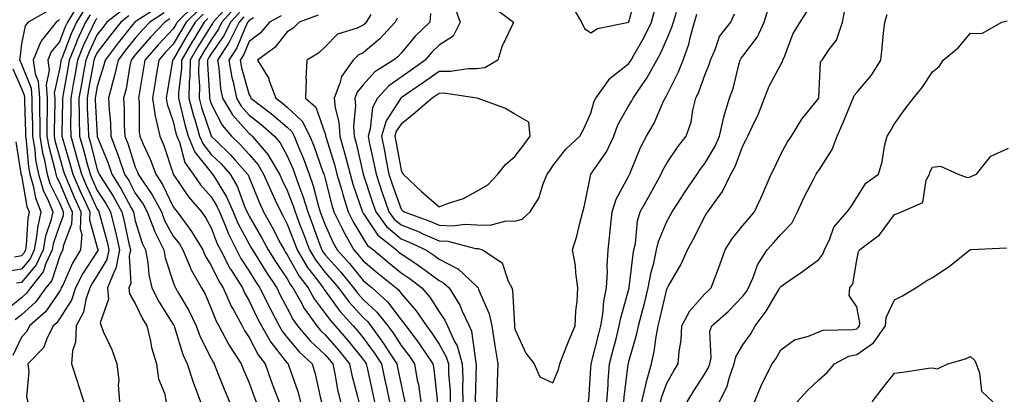
# Model space of a CAD drawing. Units: inches. Extents: x 1037123 to 1039763, y 7226618 to 7229258.
# Drawn here: x 1039078 to 1039337, y 7228172 to 7228273 of the extents above; entities that cross this region are included whole.
import ezdxf

# ---------------------------------------------------------------- set-up
doc = ezdxf.new("R2010")
doc.units = ezdxf.units.IN
doc.header["$MEASUREMENT"] = 0
doc.layers.add('Contour_10377226', color=7, linetype='Continuous', true_color=0x2b85d1)

msp = doc.modelspace()

# ---------------------------------------------------------------- linework, layer by layer
at = {"layer": 'Contour_10377226'}
for points in [[(1039222.74, 7228276.61, 2885), (1039225.57, 7228271.92, 2885), (1039226.35, 7228270.23, 2885), (1039228.05, 7228269.11, 2885), (1039229.77, 7228270.21, 2885), (1039238.01, 7228271.87, 2885), (1039238.05, 7228271.89, 2885), (1039238.07, 7228271.91, 2885), (1039238.07, 7228271.94, 2885), (1039240.18, 7228279.79, 2885)], [(1039093.15, 7228276.83, 2860), (1039090.16, 7228271.92, 2860), (1039089.5, 7228270.47, 2860), (1039088.05, 7228266.71, 2860), (1039085.86, 7228264.12, 2860), (1039084.98, 7228261.92, 2860), (1039085.37, 7228259.24, 2860), (1039084.57, 7228255.41, 2860), (1039084.83, 7228251.92, 2860), (1039084.85, 7228248.72, 2860), (1039084.77, 7228245.19, 2860), (1039084.79, 7228241.92, 2860), (1039085.26, 7228239.12, 2860), (1039086.86, 7228233.11, 2860), (1039087.09, 7228231.92, 2860), (1039087.31, 7228231.18, 2860), (1039088.05, 7228229.66, 2860), (1039090.37, 7228224.23, 2860), (1039091.41, 7228221.92, 2860), (1039091.27, 7228218.69, 2860), (1039089.03, 7228212.9, 2860), (1039088.95, 7228211.92, 2860), (1039088.6, 7228211.36, 2860), (1039088.05, 7228210.12, 2860), (1039086.08, 7228203.9, 2860), (1039084.5, 7228201.92, 2860), (1039081.76, 7228198.21, 2860), (1039078.05, 7228194.83, 2860), (1039076.45, 7228193.51, 2860)], [(1039123.6, 7228276.37, 2869), (1039119.09, 7228271.92, 2869), (1039118.69, 7228271.28, 2869), (1039118.05, 7228270.16, 2869), (1039114.05, 7228265.92, 2869), (1039110.57, 7228261.92, 2869), (1039110.2, 7228259.77, 2869), (1039109.05, 7228252.92, 2869), (1039108.87, 7228251.92, 2869), (1039109.03, 7228250.94, 2869), (1039109.07, 7228242.94, 2869), (1039109.28, 7228241.92, 2869), (1039110.16, 7228239.8, 2869), (1039111.96, 7228235.84, 2869), (1039113.42, 7228231.92, 2869), (1039115.24, 7228229.12, 2869), (1039118.05, 7228223.29, 2869), (1039118.6, 7228222.47, 2869), (1039119.07, 7228221.92, 2869), (1039121.94, 7228218.04, 2869), (1039122.89, 7228216.77, 2869), (1039125.8, 7228211.92, 2869), (1039126.49, 7228210.35, 2869), (1039128.05, 7228207.83, 2869), (1039129.98, 7228203.85, 2869), (1039131.19, 7228201.92, 2869), (1039133.3, 7228197.16, 2869), (1039133.99, 7228195.98, 2869), (1039136.16, 7228191.92, 2869), (1039136.84, 7228190.71, 2869), (1039138.05, 7228188.86, 2869), (1039140.45, 7228184.32, 2869), (1039142.25, 7228181.92, 2869), (1039143.79, 7228177.67, 2869), (1039144.65, 7228175.31, 2869), (1039145.9, 7228171.92, 2869)], [(1039133.11, 7228276.86, 2873), (1039128.6, 7228271.92, 2873), (1039128.42, 7228271.55, 2873), (1039128.05, 7228271.01, 2873), (1039124.55, 7228265.42, 2873), (1039122.5, 7228261.92, 2873), (1039122.41, 7228257.56, 2873), (1039122.25, 7228256.11, 2873), (1039122.13, 7228251.92, 2873), (1039123.38, 7228247.25, 2873), (1039123.71, 7228246.25, 2873), (1039125, 7228241.92, 2873), (1039125.9, 7228239.77, 2873), (1039128.05, 7228237.09, 2873), (1039130.69, 7228234.56, 2873), (1039133.03, 7228231.92, 2873), (1039134.85, 7228228.72, 2873), (1039137.03, 7228222.93, 2873), (1039137.48, 7228221.92, 2873), (1039137.66, 7228221.53, 2873), (1039138.05, 7228220.79, 2873), (1039141.33, 7228215.2, 2873), (1039143.05, 7228211.92, 2873), (1039144.98, 7228208.85, 2873), (1039148.05, 7228204.29, 2873), (1039148.91, 7228202.78, 2873), (1039149.53, 7228201.92, 2873), (1039151.53, 7228198.44, 2873), (1039152.58, 7228196.44, 2873), (1039155.84, 7228191.92, 2873), (1039156.86, 7228190.72, 2873), (1039158.05, 7228189.6, 2873), (1039161.62, 7228185.49, 2873), (1039164.51, 7228181.92, 2873), (1039165.12, 7228179, 2873), (1039166.6, 7228173.37, 2873), (1039166.94, 7228171.92, 2873)], [(1039094.63, 7228275.35, 2861), (1039092.54, 7228271.92, 2861), (1039091.14, 7228268.82, 2861), (1039088.75, 7228262.63, 2861), (1039088.46, 7228261.92, 2861), (1039088.4, 7228261.57, 2861), (1039088.05, 7228259.53, 2861), (1039086.72, 7228253.24, 2861), (1039086.84, 7228251.92, 2861), (1039086.84, 7228250.71, 2861), (1039086.68, 7228243.29, 2861), (1039086.7, 7228241.92, 2861), (1039086.88, 7228240.76, 2861), (1039088.05, 7228236.41, 2861), (1039089.07, 7228232.95, 2861), (1039089.36, 7228231.92, 2861), (1039090.35, 7228229.61, 2861), (1039091.98, 7228225.84, 2861), (1039093.73, 7228221.92, 2861), (1039093.56, 7228217.43, 2861), (1039093.97, 7228216, 2861), (1039093.66, 7228211.92, 2861), (1039091.51, 7228208.47, 2861), (1039089.01, 7228202.87, 2861), (1039088.52, 7228201.92, 2861), (1039088.4, 7228201.57, 2861), (1039088.05, 7228201.02, 2861), (1039084.36, 7228195.61, 2861), (1039080.22, 7228191.92, 2861), (1039079.5, 7228190.48, 2861), (1039078.05, 7228189.01, 2861), (1039075.8, 7228184.17, 2861)], [(1039085.08, 7228274.88, 2858), (1039079.79, 7228271.92, 2858), (1039079.03, 7228270.94, 2858), (1039078.05, 7228266.15, 2858), (1039077.64, 7228262.33, 2858), (1039077.58, 7228261.92, 2858), (1039077.72, 7228261.59, 2858), (1039078.05, 7228260.82, 2858), (1039080.63, 7228254.51, 2858), (1039080.84, 7228251.92, 2858), (1039080.84, 7228249.13, 2858), (1039080.98, 7228244.84, 2858), (1039080.98, 7228241.92, 2858), (1039081.57, 7228238.4, 2858), (1039081.8, 7228235.68, 2858), (1039082.54, 7228231.92, 2858), (1039083.77, 7228227.65, 2858), (1039085.18, 7228224.78, 2858), (1039086.31, 7228221.92, 2858), (1039085.8, 7228219.67, 2858), (1039084.42, 7228215.54, 2858), (1039083.79, 7228211.92, 2858), (1039081.98, 7228207.98, 2858), (1039078.05, 7228203.38, 2858), (1039076.8, 7228203.18, 2858)], [(1039096.12, 7228273.86, 2862), (1039094.92, 7228271.92, 2862), (1039092.78, 7228267.18, 2862), (1039092.44, 7228266.32, 2862), (1039090.63, 7228261.92, 2862), (1039090.24, 7228259.72, 2862), (1039089.07, 7228252.95, 2862), (1039088.89, 7228251.92, 2862), (1039088.91, 7228251.07, 2862), (1039088.71, 7228242.57, 2862), (1039088.71, 7228241.92, 2862), (1039088.99, 7228240.98, 2862), (1039090.84, 7228234.71, 2862), (1039091.6, 7228231.92, 2862), (1039093.56, 7228227.43, 2862), (1039094.44, 7228225.54, 2862), (1039096.06, 7228221.92, 2862), (1039095.98, 7228219.85, 2862), (1039098.05, 7228212.61, 2862), (1039098.21, 7228212.07, 2862), (1039098.23, 7228211.92, 2862), (1039098.21, 7228211.76, 2862), (1039098.05, 7228211.52, 2862), (1039094.22, 7228205.75, 2862), (1039092.29, 7228201.92, 2862), (1039091.21, 7228198.75, 2862), (1039088.05, 7228193.82, 2862), (1039087.27, 7228192.69, 2862), (1039086.41, 7228191.92, 2862), (1039084.71, 7228188.57, 2862), (1039083.83, 7228186.14, 2862), (1039079.75, 7228181.92, 2862), (1039080, 7228179.97, 2862), (1039079.42, 7228173.29, 2862), (1039079.73, 7228171.92, 2862)], [(1039104.81, 7228275.16, 2864), (1039100.59, 7228271.92, 2864), (1039099.46, 7228270.51, 2864), (1039098.05, 7228268.63, 2864), (1039095.88, 7228264.1, 2864), (1039094.98, 7228261.92, 2864), (1039094.32, 7228258.18, 2864), (1039093.93, 7228256.05, 2864), (1039093.19, 7228251.92, 2864), (1039093.26, 7228247.13, 2864), (1039093.28, 7228246.68, 2864), (1039093.36, 7228241.92, 2864), (1039094.4, 7228238.28, 2864), (1039095.37, 7228234.6, 2864), (1039096.12, 7228231.92, 2864), (1039096.7, 7228230.57, 2864), (1039098.05, 7228227.61, 2864), (1039100.28, 7228224.14, 2864), (1039101.51, 7228221.92, 2864), (1039102.64, 7228217.33, 2864), (1039102.82, 7228216.69, 2864), (1039103.93, 7228211.92, 2864), (1039102.93, 7228207.04, 2864), (1039102.56, 7228206.44, 2864), (1039100.75, 7228201.92, 2864), (1039101, 7228198.98, 2864), (1039098.83, 7228192.71, 2864), (1039099.03, 7228191.92, 2864), (1039099.71, 7228190.25, 2864), (1039101.84, 7228185.7, 2864), (1039103.17, 7228181.92, 2864), (1039103.69, 7228177.56, 2864), (1039103.56, 7228176.41, 2864), (1039103.91, 7228171.92, 2864)], [(1039106.39, 7228273.57, 2865), (1039104.24, 7228271.92, 2865), (1039101.49, 7228268.48, 2865), (1039098.05, 7228263.88, 2865), (1039097.41, 7228262.55, 2865), (1039097.15, 7228261.92, 2865), (1039096.96, 7228260.83, 2865), (1039095.75, 7228254.22, 2865), (1039095.34, 7228251.92, 2865), (1039095.39, 7228249.25, 2865), (1039095.65, 7228244.31, 2865), (1039095.69, 7228241.92, 2865), (1039096.21, 7228240.08, 2865), (1039098.05, 7228233.11, 2865), (1039098.4, 7228232.26, 2865), (1039098.52, 7228231.92, 2865), (1039099.26, 7228230.71, 2865), (1039102.21, 7228226.08, 2865), (1039104.51, 7228221.92, 2865), (1039105.22, 7228219.09, 2865), (1039106.37, 7228213.59, 2865), (1039106.76, 7228211.92, 2865), (1039106.45, 7228210.31, 2865), (1039106.88, 7228203.1, 2865), (1039106.39, 7228201.92, 2865), (1039106.53, 7228200.39, 2865), (1039108.05, 7228197.82, 2865), (1039109.94, 7228193.82, 2865), (1039111.08, 7228191.92, 2865), (1039112.07, 7228187.9, 2865), (1039112.35, 7228186.22, 2865), (1039113.66, 7228181.92, 2865), (1039114.12, 7228177.99, 2865), (1039115.75, 7228174.23, 2865), (1039116.21, 7228171.92, 2865)], [(1039114.09, 7228275.88, 2866), (1039108.32, 7228272.19, 2866), (1039108.05, 7228272.02, 2866), (1039107.99, 7228271.98, 2866), (1039107.91, 7228271.92, 2866), (1039107.33, 7228271.2, 2866), (1039103.5, 7228266.46, 2866), (1039100.08, 7228261.92, 2866), (1039099.71, 7228260.27, 2866), (1039098.05, 7228254.98, 2866), (1039097.58, 7228252.39, 2866), (1039097.5, 7228251.92, 2866), (1039097.5, 7228251.37, 2866), (1039098.01, 7228241.95, 2866), (1039098.01, 7228241.92, 2866), (1039098.03, 7228241.9, 2866), (1039098.05, 7228241.81, 2866), (1039100.88, 7228234.75, 2866), (1039101.88, 7228231.92, 2866), (1039104.24, 7228228.1, 2866), (1039106.92, 7228223.06, 2866), (1039107.54, 7228221.92, 2866), (1039107.64, 7228221.51, 2866), (1039108.05, 7228219.58, 2866), (1039109.83, 7228213.71, 2866), (1039110.73, 7228211.92, 2866), (1039111.31, 7228208.65, 2866), (1039111.59, 7228205.46, 2866), (1039112.42, 7228201.92, 2866), (1039114.34, 7228198.2, 2866), (1039118.05, 7228192.27, 2866), (1039118.19, 7228192.05, 2866), (1039118.25, 7228191.92, 2866), (1039118.36, 7228191.62, 2866), (1039120.55, 7228184.42, 2866), (1039121.68, 7228181.92, 2866), (1039123.26, 7228177.13, 2866), (1039123.56, 7228176.41, 2866), (1039125.24, 7228171.92, 2866)], [(1039115.63, 7228274.34, 2867), (1039111.86, 7228271.92, 2867), (1039110, 7228269.96, 2867), (1039108.05, 7228267.7, 2867), (1039105.47, 7228264.5, 2867), (1039103.52, 7228261.92, 2867), (1039102.52, 7228257.46, 2867), (1039102.03, 7228255.89, 2867), (1039101, 7228251.92, 2867), (1039101.16, 7228248.81, 2867), (1039101.49, 7228245.35, 2867), (1039101.64, 7228241.92, 2867), (1039103.4, 7228237.26, 2867), (1039103.73, 7228236.25, 2867), (1039105.24, 7228231.92, 2867), (1039106.31, 7228230.18, 2867), (1039108.05, 7228226.9, 2867), (1039110.08, 7228223.95, 2867), (1039111.16, 7228221.92, 2867), (1039113.07, 7228216.94, 2867), (1039113.13, 7228216.84, 2867), (1039115.57, 7228211.92, 2867), (1039115.96, 7228209.83, 2867), (1039118.05, 7228203.42, 2867), (1039118.44, 7228202.31, 2867), (1039118.67, 7228201.92, 2867), (1039119.46, 7228200.52, 2867), (1039122.13, 7228196, 2867), (1039124.09, 7228191.92, 2867), (1039125.16, 7228189.03, 2867), (1039128.05, 7228183.35, 2867), (1039128.54, 7228182.41, 2867), (1039128.85, 7228181.92, 2867), (1039129.38, 7228180.58, 2867), (1039131.45, 7228175.31, 2867), (1039132.87, 7228171.92, 2867)], [(1039124.79, 7228275.18, 2870), (1039121.47, 7228271.92, 2870), (1039120.18, 7228269.8, 2870), (1039118.05, 7228266.12, 2870), (1039116.02, 7228263.96, 2870), (1039114.24, 7228261.92, 2870), (1039113.46, 7228257.33, 2870), (1039113.34, 7228256.64, 2870), (1039112.54, 7228251.92, 2870), (1039113.26, 7228247.13, 2870), (1039113.5, 7228246.47, 2870), (1039114.5, 7228241.92, 2870), (1039115.53, 7228239.41, 2870), (1039118.01, 7228231.96, 2870), (1039118.03, 7228231.92, 2870), (1039118.03, 7228231.9, 2870), (1039118.05, 7228231.87, 2870), (1039122.05, 7228225.91, 2870), (1039125.47, 7228221.92, 2870), (1039126.57, 7228220.45, 2870), (1039128.05, 7228217.78, 2870), (1039129.65, 7228213.53, 2870), (1039130.45, 7228211.92, 2870), (1039133.07, 7228206.95, 2870), (1039133.17, 7228206.79, 2870), (1039136.25, 7228201.92, 2870), (1039136.8, 7228200.67, 2870), (1039138.05, 7228198.52, 2870), (1039140.18, 7228194.05, 2870), (1039141.27, 7228191.92, 2870), (1039143.77, 7228187.63, 2870), (1039148.05, 7228182.16, 2870), (1039148.17, 7228182.03, 2870), (1039148.28, 7228181.92, 2870), (1039148.38, 7228181.59, 2870), (1039150.84, 7228174.7, 2870), (1039151.59, 7228171.92, 2870)], [(1039125.96, 7228274, 2871), (1039123.85, 7228271.92, 2871), (1039121.64, 7228268.33, 2871), (1039118.05, 7228262.09, 2871), (1039117.97, 7228262, 2871), (1039117.89, 7228261.92, 2871), (1039117.87, 7228261.74, 2871), (1039116.47, 7228253.5, 2871), (1039116.19, 7228251.92, 2871), (1039116.45, 7228250.32, 2871), (1039118.05, 7228245.77, 2871), (1039118.77, 7228242.65, 2871), (1039119.01, 7228241.92, 2871), (1039119.67, 7228240.3, 2871), (1039121.06, 7228234.94, 2871), (1039123.25, 7228231.92, 2871), (1039125.22, 7228229.1, 2871), (1039128.05, 7228225.87, 2871), (1039129.55, 7228223.42, 2871), (1039130.22, 7228221.92, 2871), (1039131.82, 7228218.15, 2871), (1039132.5, 7228216.36, 2871), (1039134.67, 7228211.92, 2871), (1039135.84, 7228209.71, 2871), (1039138.05, 7228206.38, 2871), (1039139.75, 7228203.62, 2871), (1039140.88, 7228201.92, 2871), (1039143.25, 7228197.11, 2871), (1039143.67, 7228196.3, 2871), (1039145.94, 7228191.92, 2871), (1039146.72, 7228190.58, 2871), (1039148.05, 7228188.88, 2871), (1039151.21, 7228185.08, 2871), (1039154.61, 7228181.92, 2871), (1039155.41, 7228179.29, 2871), (1039156.74, 7228173.24, 2871), (1039157.09, 7228171.92, 2871)], [(1039134.3, 7228275.67, 2874), (1039130.88, 7228271.92, 2874), (1039129.94, 7228270.03, 2874), (1039128.05, 7228267.28, 2874), (1039126, 7228263.98, 2874), (1039124.79, 7228261.92, 2874), (1039124.71, 7228258.58, 2874), (1039124.94, 7228255.04, 2874), (1039124.85, 7228251.92, 2874), (1039125.53, 7228249.4, 2874), (1039128.01, 7228241.96, 2874), (1039128.01, 7228241.92, 2874), (1039128.03, 7228241.9, 2874), (1039128.05, 7228241.87, 2874), (1039129.36, 7228240.61, 2874), (1039133.13, 7228237, 2874), (1039134.28, 7228235.68, 2874), (1039137.64, 7228231.92, 2874), (1039137.8, 7228231.67, 2874), (1039138.05, 7228230.98, 2874), (1039140.67, 7228224.53, 2874), (1039141.86, 7228221.92, 2874), (1039144.1, 7228217.97, 2874), (1039146.29, 7228213.67, 2874), (1039147.23, 7228211.92, 2874), (1039147.54, 7228211.41, 2874), (1039148.05, 7228210.66, 2874), (1039151.19, 7228205.07, 2874), (1039153.54, 7228201.92, 2874), (1039155.18, 7228199.05, 2874), (1039158.05, 7228195.23, 2874), (1039159.46, 7228193.33, 2874), (1039160.71, 7228191.92, 2874), (1039164.12, 7228187.98, 2874), (1039168.05, 7228183.09, 2874), (1039168.56, 7228182.42, 2874), (1039168.87, 7228181.92, 2874), (1039169.1, 7228180.87, 2874), (1039170.55, 7228174.42, 2874), (1039171.08, 7228171.92, 2874)], [(1039135.49, 7228274.48, 2875), (1039133.15, 7228271.92, 2875), (1039131.47, 7228268.5, 2875), (1039128.05, 7228263.55, 2875), (1039127.42, 7228262.55, 2875), (1039127.05, 7228261.92, 2875), (1039127.03, 7228260.9, 2875), (1039127.58, 7228252.38, 2875), (1039127.58, 7228251.92, 2875), (1039127.68, 7228251.55, 2875), (1039128.05, 7228250.42, 2875), (1039130.9, 7228244.77, 2875), (1039133.38, 7228241.92, 2875), (1039135.76, 7228239.63, 2875), (1039138.05, 7228237.05, 2875), (1039140.43, 7228234.3, 2875), (1039141.86, 7228231.92, 2875), (1039143.71, 7228227.58, 2875), (1039144.92, 7228225.04, 2875), (1039146.37, 7228221.92, 2875), (1039146.98, 7228220.85, 2875), (1039148.05, 7228218.74, 2875), (1039149.94, 7228213.82, 2875), (1039150.67, 7228211.92, 2875), (1039153.44, 7228207.31, 2875), (1039156.04, 7228203.94, 2875), (1039157.52, 7228201.92, 2875), (1039157.72, 7228201.59, 2875), (1039158.05, 7228201.14, 2875), (1039161.96, 7228195.83, 2875), (1039165.47, 7228191.92, 2875), (1039166.66, 7228190.53, 2875), (1039168.05, 7228188.81, 2875), (1039170.98, 7228184.86, 2875), (1039172.91, 7228181.92, 2875), (1039173.81, 7228177.69, 2875), (1039174.2, 7228175.77, 2875), (1039175, 7228171.92, 2875)], [(1039146.43, 7228273.55, 2878), (1039143.38, 7228271.92, 2878), (1039140.96, 7228269.01, 2878), (1039138.05, 7228266.76, 2878), (1039136.6, 7228263.36, 2878), (1039135.69, 7228261.92, 2878), (1039136.02, 7228259.89, 2878), (1039138.05, 7228252.74, 2878), (1039138.38, 7228252.26, 2878), (1039138.52, 7228251.92, 2878), (1039143.89, 7228247.77, 2878), (1039148.05, 7228244.24, 2878), (1039149.26, 7228243.12, 2878), (1039149.89, 7228241.92, 2878), (1039151.14, 7228238.84, 2878), (1039152.29, 7228236.16, 2878), (1039153.87, 7228231.92, 2878), (1039154.94, 7228228.82, 2878), (1039156.23, 7228223.74, 2878), (1039156.78, 7228221.92, 2878), (1039157.13, 7228221, 2878), (1039158.05, 7228218.51, 2878), (1039160.1, 7228213.97, 2878), (1039161.25, 7228211.92, 2878), (1039164.46, 7228208.33, 2878), (1039168.05, 7228203.87, 2878), (1039169.1, 7228202.98, 2878), (1039170.43, 7228201.92, 2878), (1039174.44, 7228198.31, 2878), (1039178.05, 7228193.52, 2878), (1039178.79, 7228192.67, 2878), (1039179.3, 7228191.92, 2878), (1039183.05, 7228186.93, 2878), (1039183.09, 7228186.87, 2878), (1039186.45, 7228181.92, 2878), (1039186.68, 7228180.55, 2878), (1039187.52, 7228172.45, 2878), (1039187.6, 7228171.92, 2878)], [(1039156.21, 7228273.77, 2879), (1039151.21, 7228271.92, 2879), (1039149.61, 7228270.35, 2879), (1039148.05, 7228269.32, 2879), (1039144.79, 7228265.19, 2879), (1039140.22, 7228261.92, 2879), (1039143.19, 7228257.05, 2879), (1039143.26, 7228256.71, 2879), (1039145.06, 7228251.92, 2879), (1039146.74, 7228250.62, 2879), (1039148.05, 7228249.52, 2879), (1039151.98, 7228245.86, 2879), (1039154.03, 7228241.92, 2879), (1039155.2, 7228239.06, 2879), (1039157.48, 7228232.48, 2879), (1039157.7, 7228231.92, 2879), (1039157.8, 7228231.66, 2879), (1039158.05, 7228230.63, 2879), (1039159.83, 7228223.69, 2879), (1039160.37, 7228221.92, 2879), (1039162.6, 7228217.36, 2879), (1039162.87, 7228216.75, 2879), (1039165.63, 7228211.92, 2879), (1039166.76, 7228210.64, 2879), (1039168.05, 7228209.06, 2879), (1039171.94, 7228205.8, 2879), (1039176.74, 7228201.92, 2879), (1039177.42, 7228201.3, 2879), (1039178.05, 7228200.48, 2879), (1039182.03, 7228195.91, 2879), (1039184.71, 7228191.92, 2879), (1039186.16, 7228190.02, 2879), (1039188.05, 7228187.13, 2879), (1039189.94, 7228183.82, 2879), (1039190.51, 7228181.92, 2879), (1039190.57, 7228179.39, 2879), (1039190.94, 7228174.81, 2879), (1039191.02, 7228171.92, 2879)], [(1039170.08, 7228273.94, 2880), (1039168.89, 7228271.92, 2880), (1039168.5, 7228271.47, 2880), (1039168.05, 7228271.11, 2880), (1039166.45, 7228270.33, 2880), (1039161.29, 7228268.69, 2880), (1039158.05, 7228265.44, 2880), (1039156.27, 7228263.7, 2880), (1039153.26, 7228261.92, 2880), (1039153.01, 7228256.97, 2880), (1039153.03, 7228256.9, 2880), (1039152.91, 7228251.92, 2880), (1039155.63, 7228249.5, 2880), (1039158.05, 7228242.46, 2880), (1039158.17, 7228242.04, 2880), (1039158.17, 7228241.92, 2880), (1039158.23, 7228241.74, 2880), (1039160.53, 7228234.4, 2880), (1039161.17, 7228231.92, 2880), (1039162.42, 7228227.54, 2880), (1039162.68, 7228226.55, 2880), (1039164.14, 7228221.92, 2880), (1039165.43, 7228219.29, 2880), (1039168.05, 7228214.93, 2880), (1039169.24, 7228213.11, 2880), (1039170.76, 7228211.92, 2880), (1039174.71, 7228208.59, 2880), (1039178.05, 7228205.89, 2880), (1039180.43, 7228204.3, 2880), (1039183.54, 7228201.92, 2880), (1039185.61, 7228199.49, 2880), (1039188.05, 7228195.63, 2880), (1039189.55, 7228193.42, 2880), (1039190.26, 7228191.92, 2880), (1039192.09, 7228187.87, 2880), (1039192.8, 7228186.67, 2880), (1039194.16, 7228181.92, 2880), (1039194.28, 7228178.15, 2880), (1039194.22, 7228175.75, 2880), (1039194.32, 7228171.92, 2880)], [(1039185.8, 7228274.17, 2882), (1039185.65, 7228271.92, 2882), (1039181.76, 7228268.22, 2882), (1039178.05, 7228263.75, 2882), (1039177.19, 7228262.77, 2882), (1039176.1, 7228261.92, 2882), (1039171.12, 7228258.85, 2882), (1039168.05, 7228255.42, 2882), (1039166.51, 7228253.46, 2882), (1039165.88, 7228251.92, 2882), (1039166.08, 7228249.96, 2882), (1039165.51, 7228244.46, 2882), (1039165.69, 7228241.92, 2882), (1039166.21, 7228240.07, 2882), (1039168.05, 7228231.91, 2882), (1039170.53, 7228224.4, 2882), (1039171.39, 7228221.92, 2882), (1039174.2, 7228218.06, 2882), (1039178.05, 7228214.85, 2882), (1039180.14, 7228214.02, 2882), (1039184.57, 7228211.92, 2882), (1039186.68, 7228210.56, 2882), (1039188.05, 7228209.54, 2882), (1039193.01, 7228206.97, 2882), (1039193.07, 7228206.94, 2882), (1039198.05, 7228202.27, 2882), (1039198.25, 7228202.12, 2882), (1039198.34, 7228201.92, 2882), (1039198.48, 7228201.49, 2882), (1039201.25, 7228195.13, 2882), (1039201.92, 7228191.92, 2882), (1039202.68, 7228187.3, 2882), (1039202.78, 7228186.66, 2882), (1039203.54, 7228181.92, 2882), (1039203.38, 7228177.24, 2882), (1039203.36, 7228176.62, 2882), (1039203.19, 7228171.92, 2882)], [(1039192.15, 7228276.02, 2883), (1039193.58, 7228271.92, 2883), (1039191.76, 7228268.2, 2883), (1039188.05, 7228265.8, 2883), (1039186.08, 7228263.9, 2883), (1039184.4, 7228261.92, 2883), (1039180.73, 7228259.25, 2883), (1039178.05, 7228257.41, 2883), (1039174.81, 7228255.17, 2883), (1039171.82, 7228251.92, 2883), (1039170.51, 7228249.45, 2883), (1039169.91, 7228243.79, 2883), (1039169.36, 7228241.92, 2883), (1039169.69, 7228240.28, 2883), (1039170.88, 7228234.76, 2883), (1039171.45, 7228231.92, 2883), (1039173.11, 7228226.98, 2883), (1039173.17, 7228226.8, 2883), (1039174.85, 7228221.92, 2883), (1039176.19, 7228220.07, 2883), (1039178.05, 7228218.53, 2883), (1039182.8, 7228216.66, 2883), (1039183.79, 7228216.19, 2883), (1039188.05, 7228214.29, 2883), (1039190.34, 7228214.2, 2883), (1039197.68, 7228212.3, 2883), (1039198.05, 7228212.27, 2883), (1039198.4, 7228212.27, 2883), (1039199.46, 7228211.92, 2883), (1039204.65, 7228208.53, 2883), (1039206.27, 7228203.7, 2883), (1039207.25, 7228201.92, 2883), (1039207.42, 7228201.3, 2883), (1039207.89, 7228192.09, 2883), (1039207.91, 7228191.92, 2883), (1039207.93, 7228191.81, 2883), (1039208.05, 7228191.05, 2883), (1039210.92, 7228184.79, 2883), (1039213.15, 7228181.92, 2883), (1039214.63, 7228178.5, 2883), (1039218.05, 7228176.92, 2883), (1039219.53, 7228180.43, 2883), (1039219.85, 7228181.92, 2883), (1039221.04, 7228184.92, 2883), (1039222.13, 7228187.83, 2883), (1039223.91, 7228191.92, 2883), (1039224.09, 7228195.89, 2883), (1039224.46, 7228198.33, 2883), (1039224.65, 7228201.92, 2883), (1039224.07, 7228205.9, 2883), (1039223.95, 7228207.81, 2883), (1039223.19, 7228211.92, 2883), (1039224.38, 7228215.6, 2883), (1039225.14, 7228219.01, 2883), (1039225.94, 7228221.92, 2883), (1039226.33, 7228223.64, 2883), (1039228.05, 7228231.91, 2883), (1039232.17, 7228237.8, 2883), (1039234.09, 7228241.92, 2883), (1039235.14, 7228244.83, 2883), (1039238.05, 7228249.98, 2883), (1039238.79, 7228251.19, 2883), (1039239.14, 7228251.92, 2883), (1039241.53, 7228255.39, 2883), (1039242.8, 7228257.16, 2883), (1039245.41, 7228261.92, 2883), (1039246.35, 7228263.63, 2883), (1039248.05, 7228267.46, 2883), (1039249.4, 7228270.56, 2883), (1039249.79, 7228271.92, 2883), (1039250.61, 7228274.49, 2883)], [(1039202.13, 7228276, 2884), (1039207.66, 7228271.92, 2884), (1039207.39, 7228271.27, 2884), (1039204.55, 7228265.41, 2884), (1039203.5, 7228261.92, 2884), (1039200.12, 7228259.85, 2884), (1039198.05, 7228259.63, 2884), (1039195.75, 7228259.62, 2884), (1039191.06, 7228258.91, 2884), (1039188.05, 7228258.9, 2884), (1039183.99, 7228255.97, 2884), (1039178.09, 7228251.96, 2884), (1039178.05, 7228251.93, 2884), (1039178.03, 7228251.92, 2884), (1039178.01, 7228251.89, 2884), (1039174.09, 7228245.89, 2884), (1039172.89, 7228241.92, 2884), (1039173.75, 7228237.62, 2884), (1039174.07, 7228235.91, 2884), (1039174.83, 7228231.92, 2884), (1039175.65, 7228229.52, 2884), (1039178.05, 7228222.7, 2884), (1039178.46, 7228222.32, 2884), (1039178.91, 7228221.92, 2884), (1039185.61, 7228219.49, 2884), (1039188.05, 7228218.41, 2884), (1039191.72, 7228218.26, 2884), (1039194.87, 7228218.75, 2884), (1039198.05, 7228218.53, 2884), (1039201.51, 7228218.45, 2884), (1039205.73, 7228219.59, 2884), (1039208.05, 7228219.49, 2884), (1039209.94, 7228220.04, 2884), (1039212.01, 7228221.92, 2884), (1039214.36, 7228225.6, 2884), (1039215.45, 7228229.33, 2884), (1039216.55, 7228231.92, 2884), (1039217.19, 7228232.78, 2884), (1039218.05, 7228234.03, 2884), (1039221.47, 7228238.5, 2884), (1039225.12, 7228241.92, 2884), (1039226.19, 7228243.77, 2884), (1039228.05, 7228247.94, 2884), (1039228.89, 7228251.07, 2884), (1039229.32, 7228251.92, 2884), (1039232.68, 7228256.55, 2884), (1039232.97, 7228257, 2884), (1039233.58, 7228257.46, 2884), (1039238.05, 7228261.03, 2884), (1039238.42, 7228261.55, 2884), (1039238.64, 7228261.92, 2884), (1039239.34, 7228263.2, 2884), (1039242.05, 7228267.91, 2884), (1039243.99, 7228271.92, 2884), (1039244.85, 7228275.12, 2884)], [(1039227.37, 7228171.92, 2882), (1039227.52, 7228172.46, 2882), (1039228.05, 7228180.84, 2882), (1039228.09, 7228181.89, 2882), (1039228.09, 7228181.97, 2882), (1039230.12, 7228189.84, 2882), (1039230.67, 7228191.92, 2882), (1039231.19, 7228195.05, 2882), (1039231.47, 7228198.49, 2882), (1039232.19, 7228201.92, 2882), (1039232.39, 7228206.25, 2882), (1039232.33, 7228207.63, 2882), (1039232.56, 7228211.92, 2882), (1039233.13, 7228216.84, 2882), (1039233.15, 7228217.02, 2882), (1039233.69, 7228221.92, 2882), (1039234.67, 7228225.3, 2882), (1039238.05, 7228231.44, 2882), (1039238.23, 7228231.75, 2882), (1039238.3, 7228231.92, 2882), (1039238.52, 7228232.39, 2882), (1039241.08, 7228238.89, 2882), (1039242.72, 7228241.92, 2882), (1039244.67, 7228245.31, 2882), (1039247.21, 7228251.08, 2882), (1039247.62, 7228251.92, 2882), (1039247.8, 7228252.17, 2882), (1039248.05, 7228252.69, 2882), (1039251.12, 7228258.85, 2882), (1039252.35, 7228261.92, 2882), (1039253.85, 7228266.12, 2882), (1039254.24, 7228268.11, 2882), (1039255.32, 7228271.92, 2882), (1039255.98, 7228273.99, 2882)], [(1039232.25, 7228171.92, 2881), (1039232.58, 7228176.46, 2881), (1039232.62, 7228177.35, 2881), (1039232.99, 7228181.92, 2881), (1039234.03, 7228185.95, 2881), (1039234.67, 7228188.54, 2881), (1039235.53, 7228191.92, 2881), (1039235.9, 7228194.07, 2881), (1039238.05, 7228201.59, 2881), (1039238.13, 7228201.85, 2881), (1039238.13, 7228201.92, 2881), (1039238.17, 7228202.03, 2881), (1039239.14, 7228210.82, 2881), (1039239.4, 7228211.92, 2881), (1039239.77, 7228213.65, 2881), (1039240.35, 7228219.61, 2881), (1039241.06, 7228221.92, 2881), (1039243.54, 7228226.44, 2881), (1039244.69, 7228228.56, 2881), (1039246.53, 7228231.92, 2881), (1039247, 7228232.97, 2881), (1039248.05, 7228234.75, 2881), (1039250.92, 7228239.04, 2881), (1039253.15, 7228241.92, 2881), (1039254.42, 7228245.55, 2881), (1039254.91, 7228248.77, 2881), (1039255.71, 7228251.92, 2881), (1039256.45, 7228253.52, 2881), (1039258.05, 7228257.95, 2881), (1039259.2, 7228260.77, 2881), (1039259.55, 7228261.92, 2881), (1039260.8, 7228264.68, 2881), (1039261.88, 7228268.09, 2881), (1039264.92, 7228271.92, 2881), (1039265.9, 7228274.07, 2881)], [(1039236.72, 7228171.92, 2880), (1039236.8, 7228173.16, 2880), (1039237.87, 7228181.74, 2880), (1039237.89, 7228181.92, 2880), (1039237.91, 7228182.05, 2880), (1039238.05, 7228182.55, 2880), (1039240.16, 7228189.81, 2880), (1039240.57, 7228191.92, 2880), (1039241.43, 7228195.31, 2880), (1039242.13, 7228197.85, 2880), (1039243.13, 7228201.92, 2880), (1039243.91, 7228206.07, 2880), (1039244.61, 7228208.48, 2880), (1039245.37, 7228211.92, 2880), (1039245.86, 7228214.11, 2880), (1039248.05, 7228219.41, 2880), (1039248.95, 7228221.01, 2880), (1039249.42, 7228221.92, 2880), (1039251.88, 7228225.74, 2880), (1039252.78, 7228227.18, 2880), (1039256, 7228231.92, 2880), (1039256.84, 7228233.14, 2880), (1039258.05, 7228234.69, 2880), (1039260.75, 7228239.23, 2880), (1039261.9, 7228241.92, 2880), (1039263.07, 7228246.91, 2880), (1039263.07, 7228246.95, 2880), (1039264.59, 7228251.92, 2880), (1039265.51, 7228254.47, 2880), (1039267.09, 7228260.97, 2880), (1039267.39, 7228261.92, 2880), (1039267.6, 7228262.38, 2880), (1039268.05, 7228262.91, 2880), (1039271.96, 7228268, 2880), (1039273.66, 7228271.92, 2880), (1039274.71, 7228275.27, 2880)], [(1039241.49, 7228171.92, 2879), (1039242.54, 7228176.4, 2879), (1039242.66, 7228177.3, 2879), (1039244.01, 7228181.92, 2879), (1039244.75, 7228185.22, 2879), (1039245.22, 7228189.09, 2879), (1039245.76, 7228191.92, 2879), (1039246.23, 7228193.75, 2879), (1039248.05, 7228201.6, 2879), (1039248.15, 7228201.82, 2879), (1039248.23, 7228201.92, 2879), (1039248.42, 7228202.29, 2879), (1039251.8, 7228208.16, 2879), (1039253.5, 7228211.92, 2879), (1039255.1, 7228214.86, 2879), (1039258.05, 7228220.75, 2879), (1039258.48, 7228221.49, 2879), (1039258.81, 7228221.92, 2879), (1039260.57, 7228224.44, 2879), (1039262.7, 7228227.28, 2879), (1039264.94, 7228231.92, 2879), (1039266.04, 7228233.93, 2879), (1039268.05, 7228239.35, 2879), (1039268.95, 7228241.03, 2879), (1039269.38, 7228241.92, 2879), (1039270.49, 7228244.35, 2879), (1039272.19, 7228247.77, 2879), (1039273.81, 7228251.92, 2879), (1039274.96, 7228255.01, 2879), (1039278.05, 7228260.76, 2879), (1039278.52, 7228261.45, 2879), (1039278.64, 7228261.92, 2879), (1039279.12, 7228263, 2879), (1039281.27, 7228268.7, 2879), (1039283.19, 7228271.92, 2879), (1039285.08, 7228274.89, 2879)], [(1039246.41, 7228171.92, 2878), (1039246.72, 7228173.25, 2878), (1039248.05, 7228176.84, 2878), (1039249.89, 7228180.08, 2878), (1039251.06, 7228181.92, 2878), (1039251.29, 7228185.16, 2878), (1039251.8, 7228188.17, 2878), (1039252.01, 7228191.92, 2878), (1039254.09, 7228195.88, 2878), (1039258.05, 7228200.34, 2878), (1039258.89, 7228201.08, 2878), (1039259.69, 7228201.92, 2878), (1039260.65, 7228204.52, 2878), (1039261.98, 7228207.99, 2878), (1039263.38, 7228211.92, 2878), (1039265.18, 7228214.79, 2878), (1039268.05, 7228218.36, 2878), (1039269.71, 7228220.26, 2878), (1039271.17, 7228221.92, 2878), (1039273.3, 7228226.67, 2878), (1039273.67, 7228227.55, 2878), (1039275.57, 7228231.92, 2878), (1039276.41, 7228233.55, 2878), (1039278.05, 7228237.13, 2878), (1039279.73, 7228240.25, 2878), (1039280.92, 7228241.92, 2878), (1039283.64, 7228246.34, 2878), (1039288.05, 7228251.9, 2878), (1039288.05, 7228251.92, 2878), (1039288.07, 7228251.93, 2878), (1039288.56, 7228261.41, 2878), (1039288.93, 7228261.92, 2878), (1039290.76, 7228264.63, 2878), (1039292.78, 7228267.19, 2878), (1039294.32, 7228271.92, 2878), (1039294.89, 7228275.09, 2878)], [(1039253.42, 7228171.92, 2877), (1039255.14, 7228174.84, 2877), (1039258.05, 7228179.33, 2877), (1039259.01, 7228180.96, 2877), (1039259.36, 7228181.92, 2877), (1039259.69, 7228183.55, 2877), (1039259.4, 7228190.57, 2877), (1039259.92, 7228191.92, 2877), (1039264.24, 7228195.73, 2877), (1039268.05, 7228199.74, 2877), (1039268.99, 7228200.97, 2877), (1039269.57, 7228201.92, 2877), (1039270.8, 7228204.66, 2877), (1039271.94, 7228208.03, 2877), (1039274.48, 7228211.92, 2877), (1039276.14, 7228213.82, 2877), (1039278.05, 7228216.01, 2877), (1039280.96, 7228219.02, 2877), (1039282.48, 7228221.92, 2877), (1039284.18, 7228225.8, 2877), (1039286.78, 7228230.65, 2877), (1039287.42, 7228231.92, 2877), (1039287.66, 7228232.32, 2877), (1039288.05, 7228232.85, 2877), (1039291.6, 7228238.37, 2877), (1039292.87, 7228241.92, 2877), (1039294.46, 7228245.51, 2877), (1039296.53, 7228250.39, 2877), (1039297.17, 7228251.92, 2877), (1039297.39, 7228252.58, 2877), (1039298.05, 7228253.37, 2877), (1039301.98, 7228257.98, 2877), (1039304.42, 7228261.92, 2877), (1039304.73, 7228265.24, 2877), (1039305.16, 7228269.02, 2877), (1039305.43, 7228271.92, 2877), (1039306.1, 7228273.87, 2877)], [(1039088.05, 7228272.55, 2859), (1039087.74, 7228272.23, 2859), (1039087.17, 7228271.92, 2859), (1039084.16, 7228268.03, 2859), (1039083.15, 7228266.83, 2859), (1039081.19, 7228261.92, 2859), (1039081.72, 7228258.25, 2859), (1039082.5, 7228256.36, 2859), (1039082.84, 7228251.92, 2859), (1039082.85, 7228247.12, 2859), (1039082.87, 7228246.73, 2859), (1039082.89, 7228241.92, 2859), (1039083.62, 7228237.49, 2859), (1039084.03, 7228235.94, 2859), (1039084.83, 7228231.92, 2859), (1039085.55, 7228229.41, 2859), (1039088.05, 7228224.3, 2859), (1039088.75, 7228222.63, 2859), (1039089.09, 7228221.92, 2859), (1039089.05, 7228220.92, 2859), (1039088.05, 7228218.38, 2859), (1039086.43, 7228213.54, 2859), (1039086.16, 7228211.92, 2859), (1039084.51, 7228208.38, 2859), (1039083.81, 7228206.16, 2859), (1039080.41, 7228201.92, 2859), (1039079.42, 7228200.55, 2859), (1039078.05, 7228199.31, 2859), (1039073.99, 7228195.97, 2859)], [(1039098.05, 7228272.88, 2863), (1039097.6, 7228272.38, 2863), (1039097.33, 7228271.92, 2863), (1039096.72, 7228270.58, 2863), (1039094.34, 7228265.63, 2863), (1039092.82, 7228261.92, 2863), (1039092.09, 7228257.89, 2863), (1039091.68, 7228255.55, 2863), (1039091.04, 7228251.92, 2863), (1039091.1, 7228248.88, 2863), (1039091, 7228244.87, 2863), (1039091.04, 7228241.92, 2863), (1039092.23, 7228237.74, 2863), (1039092.6, 7228236.47, 2863), (1039093.85, 7228231.92, 2863), (1039095.12, 7228229, 2863), (1039098.05, 7228222.63, 2863), (1039098.32, 7228222.19, 2863), (1039098.48, 7228221.92, 2863), (1039098.62, 7228221.34, 2863), (1039100.51, 7228214.37, 2863), (1039101.08, 7228211.92, 2863), (1039100.57, 7228209.4, 2863), (1039098.05, 7228205.22, 2863), (1039096.74, 7228203.24, 2863), (1039096.08, 7228201.92, 2863), (1039095.06, 7228198.92, 2863), (1039094.42, 7228195.56, 2863), (1039092.44, 7228191.92, 2863), (1039092.29, 7228187.67, 2863), (1039091.51, 7228185.37, 2863), (1039091.27, 7228181.92, 2863), (1039092.82, 7228177.16, 2863), (1039092.93, 7228176.79, 2863), (1039094.51, 7228171.92, 2863)], [(1039117.17, 7228272.79, 2868), (1039115.8, 7228271.92, 2868), (1039112.05, 7228267.92, 2868), (1039108.05, 7228263.3, 2868), (1039107.42, 7228262.54, 2868), (1039106.98, 7228261.92, 2868), (1039106.64, 7228260.52, 2868), (1039105.61, 7228254.36, 2868), (1039104.96, 7228251.92, 2868), (1039105.12, 7228248.99, 2868), (1039105.14, 7228244.83, 2868), (1039105.28, 7228241.92, 2868), (1039106.04, 7228239.91, 2868), (1039108.05, 7228233.68, 2868), (1039108.6, 7228232.47, 2868), (1039108.81, 7228231.92, 2868), (1039110.22, 7228229.75, 2868), (1039112.52, 7228226.4, 2868), (1039114.91, 7228221.92, 2868), (1039115.78, 7228219.64, 2868), (1039118.05, 7228215.6, 2868), (1039119.65, 7228213.51, 2868), (1039120.61, 7228211.92, 2868), (1039122.52, 7228207.44, 2868), (1039122.8, 7228206.68, 2868), (1039125.49, 7228201.92, 2868), (1039126.41, 7228200.28, 2868), (1039128.05, 7228196.53, 2868), (1039129.34, 7228193.21, 2868), (1039130.02, 7228191.92, 2868), (1039132.44, 7228187.52, 2868), (1039132.85, 7228186.73, 2868), (1039135.92, 7228181.92, 2868), (1039136.53, 7228180.4, 2868), (1039138.05, 7228176.91, 2868), (1039139.38, 7228173.25, 2868), (1039139.87, 7228171.92, 2868)], [(1039127.15, 7228272.82, 2872), (1039126.23, 7228271.92, 2872), (1039123.36, 7228267.23, 2872), (1039123.13, 7228266.85, 2872), (1039120.24, 7228261.92, 2872), (1039120.18, 7228259.79, 2872), (1039119.44, 7228253.31, 2872), (1039119.4, 7228251.92, 2872), (1039119.91, 7228250.06, 2872), (1039121.1, 7228244.97, 2872), (1039122, 7228241.92, 2872), (1039123.77, 7228237.65, 2872), (1039128.05, 7228232.3, 2872), (1039128.25, 7228232.12, 2872), (1039128.42, 7228231.92, 2872), (1039128.91, 7228231.07, 2872), (1039132.07, 7228225.93, 2872), (1039133.85, 7228221.92, 2872), (1039135.1, 7228218.97, 2872), (1039138.05, 7228213.41, 2872), (1039138.6, 7228212.47, 2872), (1039138.89, 7228211.92, 2872), (1039140.32, 7228209.66, 2872), (1039142.41, 7228206.28, 2872), (1039145.3, 7228201.92, 2872), (1039146.19, 7228200.06, 2872), (1039148.05, 7228196.58, 2872), (1039149.65, 7228193.52, 2872), (1039150.8, 7228191.92, 2872), (1039154.14, 7228188, 2872), (1039158.05, 7228184.32, 2872), (1039159.16, 7228183.04, 2872), (1039160.08, 7228181.92, 2872), (1039160.61, 7228179.36, 2872), (1039161.33, 7228175.19, 2872), (1039162.07, 7228171.92, 2872)], [(1039136.68, 7228273.29, 2876), (1039135.43, 7228271.92, 2876), (1039132.99, 7228266.98, 2876), (1039132.76, 7228266.63, 2876), (1039129.73, 7228261.92, 2876), (1039130.06, 7228259.9, 2876), (1039130.53, 7228254.41, 2876), (1039131.04, 7228251.92, 2876), (1039133.64, 7228247.51, 2876), (1039138.05, 7228242.56, 2876), (1039138.42, 7228242.28, 2876), (1039138.83, 7228241.92, 2876), (1039143.05, 7228236.93, 2876), (1039143.07, 7228236.9, 2876), (1039146.04, 7228231.92, 2876), (1039146.64, 7228230.51, 2876), (1039148.05, 7228227.58, 2876), (1039149.65, 7228223.52, 2876), (1039150.14, 7228221.92, 2876), (1039151.41, 7228218.56, 2876), (1039152.33, 7228216.2, 2876), (1039153.93, 7228211.92, 2876), (1039155.47, 7228209.35, 2876), (1039158.05, 7228205.99, 2876), (1039159.96, 7228203.84, 2876), (1039161.53, 7228201.92, 2876), (1039164.34, 7228198.21, 2876), (1039168.05, 7228194.12, 2876), (1039169.2, 7228193.06, 2876), (1039170.1, 7228191.92, 2876), (1039173.46, 7228187.32, 2876), (1039174.85, 7228185.11, 2876), (1039176.94, 7228181.92, 2876), (1039177.13, 7228181.01, 2876), (1039178.05, 7228176.42, 2876), (1039178.89, 7228172.75, 2876), (1039179.01, 7228171.92, 2876)], [(1039139.16, 7228273.04, 2877), (1039138.05, 7228272.36, 2877), (1039137.87, 7228272.11, 2877), (1039137.7, 7228271.92, 2877), (1039137.37, 7228271.24, 2877), (1039134.79, 7228265.17, 2877), (1039132.7, 7228261.92, 2877), (1039133.48, 7228257.34, 2877), (1039133.81, 7228256.16, 2877), (1039134.67, 7228251.92, 2877), (1039135.92, 7228249.79, 2877), (1039138.05, 7228247.42, 2877), (1039141.14, 7228245.01, 2877), (1039144.75, 7228241.92, 2877), (1039146.25, 7228240.12, 2877), (1039148.05, 7228236.73, 2877), (1039149.5, 7228233.38, 2877), (1039150.04, 7228231.92, 2877), (1039151.12, 7228228.86, 2877), (1039152.21, 7228226.07, 2877), (1039153.46, 7228221.92, 2877), (1039154.73, 7228218.6, 2877), (1039156.66, 7228213.3, 2877), (1039157.19, 7228211.92, 2877), (1039157.5, 7228211.38, 2877), (1039158.05, 7228210.68, 2877), (1039162.17, 7228206.05, 2877), (1039165.55, 7228201.92, 2877), (1039166.62, 7228200.49, 2877), (1039168.05, 7228198.92, 2877), (1039171.7, 7228195.57, 2877), (1039174.59, 7228191.92, 2877), (1039176.06, 7228189.92, 2877), (1039178.05, 7228186.77, 2877), (1039180.16, 7228184.03, 2877), (1039181.59, 7228181.92, 2877), (1039182.33, 7228177.63, 2877), (1039182.6, 7228176.47, 2877), (1039183.3, 7228171.92, 2877)], [(1039177.05, 7228272.92, 2881), (1039176.47, 7228271.92, 2881), (1039172.5, 7228267.47, 2881), (1039168.05, 7228263.86, 2881), (1039166.74, 7228263.22, 2881), (1039165.45, 7228261.92, 2881), (1039162.39, 7228257.59, 2881), (1039161.96, 7228255.84, 2881), (1039160.39, 7228251.92, 2881), (1039160.65, 7228249.31, 2881), (1039161.68, 7228245.54, 2881), (1039161.94, 7228241.92, 2881), (1039163.28, 7228237.14, 2881), (1039163.4, 7228236.56, 2881), (1039164.61, 7228231.92, 2881), (1039165.37, 7228229.24, 2881), (1039167.84, 7228222.14, 2881), (1039167.89, 7228221.92, 2881), (1039167.95, 7228221.81, 2881), (1039168.05, 7228221.65, 2881), (1039171.9, 7228215.78, 2881), (1039176.82, 7228211.92, 2881), (1039177.48, 7228211.35, 2881), (1039178.05, 7228210.89, 2881), (1039181.12, 7228208.85, 2881), (1039183.46, 7228207.33, 2881), (1039188.05, 7228203.88, 2881), (1039189.34, 7228203.21, 2881), (1039190.69, 7228201.92, 2881), (1039193.52, 7228197.4, 2881), (1039194.16, 7228195.81, 2881), (1039196, 7228191.92, 2881), (1039196.64, 7228190.51, 2881), (1039197.76, 7228182.22, 2881), (1039197.84, 7228181.92, 2881), (1039197.84, 7228181.71, 2881), (1039197.6, 7228172.36, 2881), (1039197.62, 7228171.92, 2881)], [(1039261.88, 7228171.92, 2876), (1039263.95, 7228176.03, 2876), (1039264.55, 7228178.43, 2876), (1039265.82, 7228181.92, 2876), (1039266.19, 7228183.77, 2876), (1039268.05, 7228186.98, 2876), (1039270.14, 7228189.84, 2876), (1039271.35, 7228191.92, 2876), (1039274.2, 7228195.78, 2876), (1039277.42, 7228201.3, 2876), (1039277.82, 7228201.92, 2876), (1039277.89, 7228202.09, 2876), (1039278.05, 7228202.31, 2876), (1039279.32, 7228203.19, 2876), (1039283.75, 7228206.22, 2876), (1039288.05, 7228209.4, 2876), (1039289.16, 7228210.81, 2876), (1039289.57, 7228211.92, 2876), (1039291, 7228214.87, 2876), (1039292.01, 7228217.95, 2876), (1039295.57, 7228221.92, 2876), (1039296.6, 7228223.37, 2876), (1039298.05, 7228225.71, 2876), (1039300.49, 7228229.48, 2876), (1039303.81, 7228231.92, 2876), (1039304.81, 7228235.16, 2876), (1039305.41, 7228239.27, 2876), (1039306.04, 7228241.92, 2876), (1039306.88, 7228243.08, 2876), (1039308.05, 7228245.1, 2876), (1039310.84, 7228249.12, 2876), (1039313.05, 7228251.92, 2876), (1039315.3, 7228254.66, 2876), (1039318.05, 7228258.8, 2876), (1039319.77, 7228260.21, 2876), (1039320.86, 7228261.92, 2876), (1039324.79, 7228265.17, 2876), (1039328.05, 7228269.03, 2876), (1039331.04, 7228268.93, 2876), (1039336.29, 7228271.92, 2876), (1039337.72, 7228272.25, 2876)], [(1039075.76, 7228259.63, 2857), (1039078.05, 7228254.43, 2857), (1039078.77, 7228252.65, 2857), (1039078.83, 7228251.92, 2857), (1039078.83, 7228251.13, 2857), (1039079.09, 7228242.95, 2857), (1039079.09, 7228241.92, 2857), (1039079.28, 7228240.68, 2857), (1039079.91, 7228233.78, 2857), (1039080.28, 7228231.92, 2857), (1039081.17, 7228228.8, 2857), (1039081.74, 7228225.61, 2857), (1039083.21, 7228221.92, 2857), (1039082.25, 7228217.72, 2857), (1039082.15, 7228216.02, 2857), (1039081.45, 7228211.92, 2857), (1039080.37, 7228209.6, 2857), (1039078.05, 7228206.87, 2857), (1039073.79, 7228206.19, 2857)], [(1039076.55, 7228240.42, 2856), (1039077.93, 7228232.04, 2856), (1039077.93, 7228231.8, 2856), (1039078.05, 7228231.55, 2856), (1039079.51, 7228223.38, 2856), (1039080.1, 7228221.92, 2856), (1039079.71, 7228220.25, 2856), (1039079.32, 7228213.18, 2856), (1039079.1, 7228211.92, 2856), (1039078.77, 7228211.21, 2856), (1039078.05, 7228210.37, 2856), (1039076.19, 7228210.06, 2856)], [(1039271.1, 7228171.92, 2875), (1039273.17, 7228176.8, 2875), (1039273.46, 7228177.32, 2875), (1039275.8, 7228181.92, 2875), (1039276.74, 7228183.24, 2875), (1039278.05, 7228185.65, 2875), (1039281.7, 7228188.28, 2875), (1039285.35, 7228189.22, 2875), (1039288.05, 7228190.35, 2875), (1039289.2, 7228190.78, 2875), (1039297.11, 7228190.97, 2875), (1039298.05, 7228191.19, 2875), (1039298.48, 7228191.48, 2875), (1039298.79, 7228191.92, 2875), (1039298.87, 7228192.75, 2875), (1039298.05, 7228196.98, 2875), (1039296.04, 7228199.91, 2875), (1039296.27, 7228201.92, 2875), (1039297, 7228202.97, 2875), (1039298.05, 7228209.27, 2875), (1039298.56, 7228211.42, 2875), (1039298.81, 7228211.92, 2875), (1039304.03, 7228215.94, 2875), (1039308.05, 7228221.24, 2875), (1039308.54, 7228221.43, 2875), (1039309.83, 7228221.92, 2875), (1039315.51, 7228224.46, 2875), (1039316.39, 7228230.26, 2875), (1039317.19, 7228231.92, 2875), (1039317.39, 7228232.58, 2875), (1039318.05, 7228233.69, 2875), (1039320.1, 7228233.96, 2875), (1039324.77, 7228231.92, 2875), (1039327.13, 7228231, 2875), (1039328.05, 7228231.18, 2875), (1039328.56, 7228231.41, 2875), (1039329.63, 7228231.92, 2875), (1039333.38, 7228236.59, 2875), (1039338.05, 7228238.69, 2875)], [(1039282.42, 7228171.92, 2874), (1039285.06, 7228174.9, 2874), (1039288.05, 7228177.76, 2874), (1039290.32, 7228179.64, 2874), (1039292.19, 7228181.92, 2874), (1039296.02, 7228183.96, 2874), (1039298.05, 7228184.42, 2874), (1039302.52, 7228187.44, 2874), (1039305.61, 7228191.92, 2874), (1039305.84, 7228194.13, 2874), (1039308.05, 7228198.83, 2874), (1039310.12, 7228199.85, 2874), (1039313.66, 7228201.92, 2874), (1039316.25, 7228203.72, 2874), (1039318.05, 7228204.68, 2874), (1039322.42, 7228207.54, 2874), (1039327.89, 7228211.92, 2874), (1039327.99, 7228211.98, 2874), (1039328.05, 7228212.02, 2874), (1039328.19, 7228212.05, 2874), (1039337.48, 7228212.5, 2874)], [(1039302.13, 7228171.92, 2873), (1039304.69, 7228175.27, 2873), (1039308.05, 7228179.48, 2873), (1039310.22, 7228179.75, 2873), (1039316.94, 7228180.8, 2873), (1039318.05, 7228180.94, 2873), (1039319.3, 7228180.67, 2873), (1039322.03, 7228181.92, 2873), (1039326.7, 7228183.27, 2873), (1039328.05, 7228183.84, 2873), (1039329.07, 7228182.93, 2873), (1039329.51, 7228181.92, 2873), (1039330.43, 7228179.54, 2873), (1039330.9, 7228174.77, 2873), (1039333.95, 7228171.92, 2873)]]:
    msp.add_polyline3d(points, dxfattribs=at)
msp.add_polyline3d([(1039198.05, 7228227.41, 2885), (1039200.86, 7228229.11, 2885), (1039203.56, 7228231.92, 2885), (1039205.59, 7228234.38, 2885), (1039208.05, 7228236.56, 2885), (1039210.39, 7228239.58, 2885), (1039212.03, 7228241.92, 2885), (1039211.66, 7228245.53, 2885), (1039208.05, 7228247.63, 2885), (1039205.39, 7228249.25, 2885), (1039198.07, 7228251.92, 2885), (1039198.05, 7228251.92, 2885), (1039189.28, 7228253.16, 2885), (1039188.05, 7228253.15, 2885), (1039187.33, 7228252.63, 2885), (1039186.27, 7228251.92, 2885), (1039181.84, 7228248.13, 2885), (1039178.05, 7228245.08, 2885), (1039176.8, 7228243.18, 2885), (1039176.41, 7228241.92, 2885), (1039176.68, 7228240.56, 2885), (1039178.05, 7228232.94, 2885), (1039178.38, 7228232.25, 2885), (1039178.56, 7228231.92, 2885), (1039183.44, 7228227.31, 2885), (1039188.05, 7228223.25, 2885), (1039190.28, 7228224.16, 2885), (1039194.48, 7228225.49, 2885)], close=True, dxfattribs=at)

doc.saveas('drawing.dxf')
